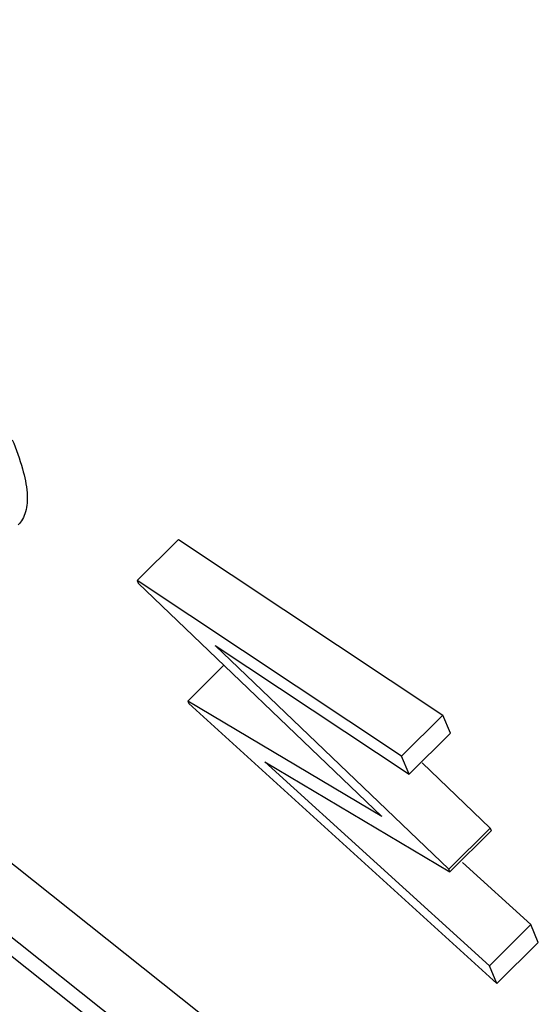
# Paper-space layout '4OXO-18-1_1' of a CAD drawing. Units: inches. Extents: x 0 to 17, y 0 to 11.
# Drawn here: x 11.2 to 11.2, y 6.7 to 6.8 of the extents above; entities that cross this region are included whole.
import ezdxf

# ---------------------------------------------------------------- set-up
doc = ezdxf.new("R2010")
doc.units = ezdxf.units.IN
doc.header["$LTSCALE"] = 0.935
doc.header["$MEASUREMENT"] = 0
doc.layers.get('0').update_dxf_attribs({"linetype": 'CONTINUOUS'})

psp = doc.layouts.new('4OXO-18-1_1')

# ---------------------------------------------------------------- linework, layer by layer
at = {"color": 7, "linetype": 'Continuous'}
for p, q in [((11.3486866247, 6.583315650299999), (11.1322385918, 6.7553195653)), ((11.3459171142, 6.580564875), (11.1294690812, 6.7525687901)), ((11.3467104149, 6.5786753185), (11.1302623819, 6.750679233500001)), ((11.2143070681, 6.720605995800001), (11.2115375575, 6.7178552206)), ((11.2143070681, 6.720605995800001), (11.2319719845, 6.7088761185)), ((11.2115375575, 6.7178552206), (11.21160763, 6.717688315399999)), ((11.229202474, 6.7061253432), (11.2115375575, 6.7178552206)), ((11.21160763, 6.717688315399999), (11.2278944559, 6.7021042314)), ((11.2323699698, 6.6985807109), (11.2167577973, 6.7135122365)), ((11.2167577973, 6.7135122365), (11.2297094047, 6.7049178891)), ((11.2173342471, 6.7122087897), (11.2149163658, 6.709807265)), ((11.2149163658, 6.709807265), (11.2149864383, 6.7096403599)), ((11.2278944559, 6.7021042314), (11.2149163658, 6.709807265)), ((11.2149864383, 6.7096403599), (11.2355790712, 6.6909369786)), ((11.2319719845, 6.7088761185), (11.229202474, 6.7061253432)), ((11.2324789153, 6.7076686643), (11.2319719845, 6.7088761185)), ((11.2324789153, 6.7076686643), (11.2297094047, 6.7049178891)), ((11.22007688, 6.705758514099999), (11.2324411372, 6.6984111979)), ((11.2350776149, 6.6921313933), (11.22007688, 6.705758514099999)), ((11.2297094047, 6.7049178891), (11.229202474, 6.7061253432)), ((11.2305844946, 6.7056878873), (11.2351394804, 6.7013314861)), ((11.2351394804, 6.7013314861), (11.2323699698, 6.6985807109)), ((11.2352106478, 6.7011619731), (11.2324411372, 6.6984111979)), ((11.2352106478, 6.7011619731), (11.2351394804, 6.7013314861)), ((11.2324411372, 6.6984111979), (11.2323699698, 6.6985807109)), ((11.2332771966, 6.69903363), (11.2378471255, 6.6948821685)), ((11.2378471255, 6.6948821685), (11.2350776149, 6.6921313933)), ((11.2383485818, 6.6936877538), (11.2378471255, 6.6948821685)), ((11.2383485818, 6.6936877538), (11.2355790712, 6.6909369786)), ((11.2355790712, 6.6909369786), (11.2350776149, 6.6921313933))]:
    psp.add_line(p, q, dxfattribs=at)
psp.add_open_spline([(11.2031885178, 6.7272688788), (11.2034545913, 6.7266351207), (11.2038815451, 6.725473887100001), (11.2041850446, 6.724034187999999), (11.2041966979, 6.7230612413), (11.2041028198, 6.7224677156), (11.2039053488, 6.721964277300001), (11.2036990209, 6.7216887427), (11.2035829866, 6.7215734519)], degree=3, knots=[0, 0, 0, 0, 0.344368244, 0.6188370552, 0.7315734795000001, 0.8301776461, 0.9180483506, 1, 1, 1, 1], dxfattribs=at)

doc.saveas('drawing.dxf')
